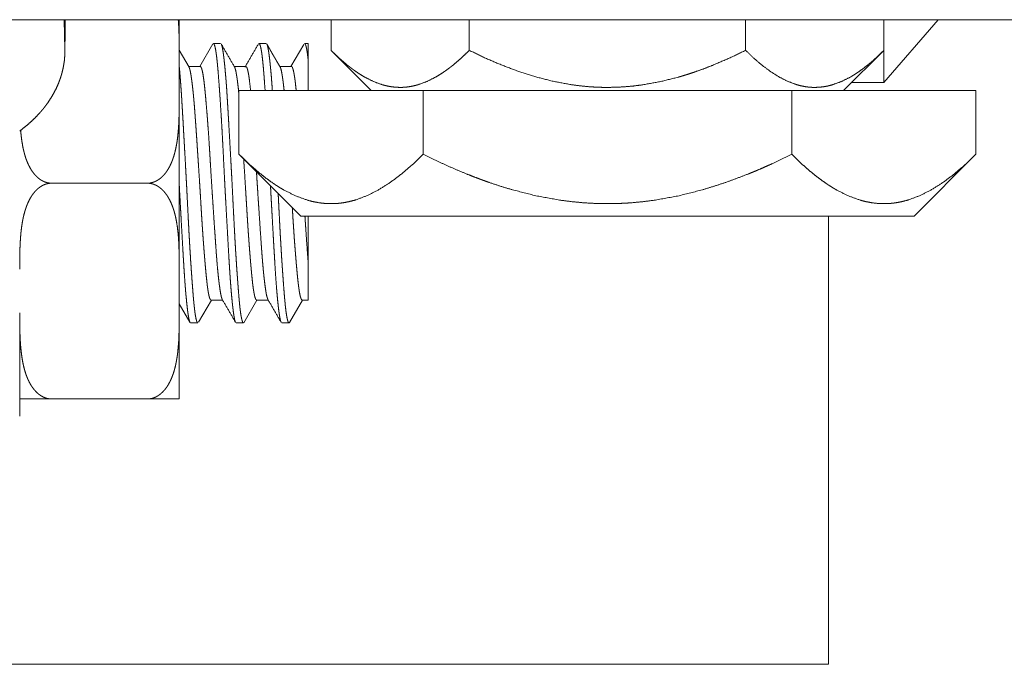
# Model space of a CAD drawing. Units: millimetres. Extents: x 1989 to 8922, y 332 to 6704.
# Drawn here: x 8832 to 8871, y 2368 to 2394 of the extents above; entities that cross this region are included whole.
import ezdxf

# ---------------------------------------------------------------- set-up
doc = ezdxf.new("R2010")
doc.units = ezdxf.units.MM
doc.layers.add('1', color=7, linetype='Continuous')

msp = doc.modelspace()

# ---------------------------------------------------------------- linework, layer by layer
at = {"layer": '1', "color": 18, "linetype": 'Continuous', "lineweight": 5}
for p, q in [((8882.739, 2393.692), (8164.943, 2393.692)), ((8833.419, 2393.692), (8833.451, 2392.502)), ((8833.454, 2392.82), (8833.454, 2393.692)), ((8844.043, 2393.692), (8844.043, 2392.472)), ((8849.542, 2393.692), (8849.542, 2392.472)), ((8860.54, 2393.692), (8860.54, 2392.472)), ((8866.04, 2393.692), (8866.04, 2391.192)), ((8866.04, 2391.192), (8868.205, 2393.692)), ((8866.04, 2393.692), (8866.04, 2392.472)), ((8833.45, 2392.577), (8833.453, 2392.767)), ((8839.343, 2392.738), (8838.819, 2391.835)), ((8839.648, 2392.742), (8839.358, 2392.742)), ((8841.463, 2392.742), (8841.172, 2392.742)), ((8842.952, 2392.705), (8842.447, 2391.835)), ((8843.131, 2392.742), (8842.986, 2392.742)), ((8833.447, 2392.36), (8833.448, 2392.455)), ((8838.392, 2391.802), (8838, 2392.476)), ((8838, 2392.345), (8838, 2390.612)), ((8844.043, 2392.472), (8845.643, 2390.872)), ((8864.439, 2390.872), (8866.04, 2392.472)), ((8838.835, 2391.835), (8838.373, 2391.835)), ((8840.648, 2391.835), (8840.188, 2391.835)), ((8842.463, 2391.835), (8841.986, 2391.835)), ((8866.04, 2391.192), (8864.76, 2391.192)), ((8840.376, 2388.336), (8840.376, 2390.872)), ((8847.709, 2390.872), (8840.376, 2390.872)), ((8862.373, 2390.872), (8847.709, 2390.872)), ((8847.709, 2388.336), (8847.709, 2390.872)), ((8869.706, 2390.872), (8862.373, 2390.872)), ((8862.373, 2388.336), (8862.373, 2390.872)), ((8869.706, 2388.336), (8869.706, 2390.872)), ((8831.65, 2389.263), (8831.691, 2389.293)), ((8840.376, 2388.336), (8842.841, 2385.872)), ((8867.241, 2385.872), (8869.706, 2388.336)), ((8836.73, 2387.186), (8832.92, 2387.186)), ((8863.841, 2385.872), (8863.841, 2372.542)), ((8838, 2383.76), (8838, 2382.027)), ((8838, 2382.384), (8838.42, 2381.662)), ((8838.771, 2381.661), (8839.279, 2382.537)), ((8839.265, 2382.537), (8839.727, 2382.537)), ((8840.57, 2381.635), (8841.094, 2382.537)), ((8841.079, 2382.537), (8841.54, 2382.537)), ((8842.387, 2381.637), (8842.908, 2382.537)), ((8842.894, 2382.537), (8843.131, 2382.537)), ((8838.45, 2381.63), (8838.74, 2381.63)), ((8840.266, 2381.63), (8840.555, 2381.63)), ((8842.08, 2381.63), (8842.369, 2381.63)), ((8836.73, 2378.601), (8832.92, 2378.601)), ((8863.841, 2368.042), (8824.273, 2368.042))]:
    msp.add_line(p, q, dxfattribs=at)
for points, knots in [([(8837.961, 2393.692), (8837.972, 2393.553), (8837.979, 2393.432), (8837.985, 2393.311), (8837.993, 2393.07), (8837.998, 2392.828), (8838, 2392.587), (8838, 2392.346)], [0, 0, 0.10409, 0.193692, 0.283241, 0.462462, 0.641741, 0.820876, 1, 1]), ([(8840.241, 2381.649), (8840.239, 2381.652), (8840.23, 2381.674), (8840.219, 2381.705), (8840.214, 2381.723), (8840.208, 2381.743), (8840.203, 2381.766), (8840.198, 2381.79), (8840.177, 2381.906), (8840.155, 2382.051), (8840.145, 2382.135), (8840.134, 2382.226), (8840.128, 2382.274), (8840.122, 2382.324), (8840.12, 2382.35), (8840.117, 2382.377), (8840.114, 2382.403), (8840.111, 2382.431), (8840.088, 2382.663), (8840.065, 2382.919), (8840.054, 2383.056), (8840.043, 2383.2), (8840.032, 2383.349), (8840.021, 2383.504), (8840.016, 2383.584), (8840.011, 2383.666), (8840, 2383.832), (8839.989, 2384.002), (8839.979, 2384.177), (8839.958, 2384.537), (8839.937, 2384.914), (8839.931, 2385.01), (8839.926, 2385.108), (8839.921, 2385.207), (8839.917, 2385.256), (8839.915, 2385.306), (8839.892, 2385.709), (8839.869, 2386.117), (8839.847, 2386.531), (8839.835, 2386.74), (8839.823, 2386.951), (8839.818, 2387.057), (8839.815, 2387.11), (8839.812, 2387.163), (8839.802, 2387.375), (8839.78, 2387.794), (8839.76, 2388.209), (8839.739, 2388.619), (8839.728, 2388.822), (8839.718, 2389.023), (8839.696, 2389.416), (8839.674, 2389.793), (8839.651, 2390.156), (8839.628, 2390.504), (8839.623, 2390.588), (8839.617, 2390.671), (8839.611, 2390.753), (8839.606, 2390.833), (8839.595, 2390.989), (8839.562, 2391.423), (8839.541, 2391.682), (8839.536, 2391.744), (8839.53, 2391.803), (8839.525, 2391.862), (8839.52, 2391.918), (8839.509, 2392.025), (8839.499, 2392.125), (8839.477, 2392.303), (8839.455, 2392.452), (8839.444, 2392.515), (8839.432, 2392.571), (8839.43, 2392.584), (8839.427, 2392.596), (8839.424, 2392.608), (8839.421, 2392.62), (8839.415, 2392.641), (8839.409, 2392.66), (8839.386, 2392.716), (8839.364, 2392.741), (8839.358, 2392.742)], [0, 0, 0.000321, 0.002525, 0.005427, 0.007126, 0.00901, 0.011067, 0.013298, 0.023838, 0.037017, 0.044579, 0.052811, 0.057166, 0.061705, 0.06403, 0.0664, 0.06882, 0.071278, 0.092183, 0.115268, 0.127615, 0.140495, 0.153902, 0.167876, 0.175053, 0.182378, 0.197324, 0.212625, 0.228293, 0.260686, 0.2945, 0.303175, 0.311936, 0.3208, 0.325258, 0.329742, 0.365872, 0.402538, 0.439734, 0.45852, 0.477451, 0.486952, 0.491733, 0.496501, 0.515489, 0.553137, 0.590354, 0.627143, 0.645376, 0.663474, 0.698728, 0.732634, 0.765212, 0.796447, 0.804038, 0.811515, 0.818874, 0.82608, 0.840113, 0.879068, 0.902438, 0.907945, 0.913318, 0.918559, 0.923652, 0.933306, 0.942326, 0.958378, 0.971873, 0.977641, 0.982767, 0.983948, 0.985084, 0.986178, 0.987214, 0.989185, 0.990972, 0.996451, 0.999453, 1, 1]), ([(8840.206, 2391.803), (8839.935, 2392.268), (8839.665, 2392.734)], [0, 0, 0.500088, 1, 1]), ([(8839.673, 2392.722), (8839.677, 2392.715), (8839.688, 2392.686), (8839.7, 2392.647), (8839.712, 2392.598), (8839.723, 2392.539), (8839.735, 2392.47), (8839.748, 2392.391), (8839.751, 2392.369), (8839.754, 2392.347), (8839.757, 2392.325), (8839.76, 2392.301), (8839.766, 2392.253), (8839.772, 2392.203), (8839.785, 2392.095), (8839.798, 2391.979), (8839.811, 2391.854), (8839.824, 2391.721), (8839.85, 2391.427), (8839.853, 2391.388), (8839.856, 2391.349), (8839.86, 2391.308), (8839.862, 2391.268), (8839.869, 2391.185), (8839.876, 2391.101), (8839.888, 2390.928), (8839.899, 2390.748), (8839.911, 2390.562), (8839.923, 2390.37), (8839.935, 2390.171), (8839.947, 2389.966), (8839.95, 2389.913), (8839.953, 2389.86), (8839.956, 2389.807), (8839.959, 2389.754), (8839.966, 2389.647), (8839.972, 2389.539), (8839.997, 2389.099), (8840.022, 2388.645), (8840.048, 2388.177), (8840.055, 2388.058), (8840.058, 2387.999), (8840.068, 2387.82), (8840.074, 2387.701), (8840.087, 2387.463), (8840.112, 2386.987), (8840.13, 2386.629), (8840.142, 2386.391), (8840.16, 2386.035), (8840.172, 2385.802), (8840.196, 2385.346), (8840.208, 2385.123), (8840.22, 2384.903), (8840.226, 2384.795), (8840.236, 2384.633), (8840.239, 2384.58), (8840.245, 2384.474), (8840.259, 2384.267), (8840.271, 2384.066), (8840.284, 2383.872), (8840.297, 2383.684), (8840.31, 2383.502), (8840.323, 2383.327), (8840.329, 2383.241), (8840.335, 2383.158), (8840.339, 2383.116), (8840.341, 2383.076), (8840.345, 2383.035), (8840.347, 2382.995), (8840.372, 2382.697), (8840.383, 2382.56), (8840.395, 2382.433), (8840.407, 2382.314), (8840.419, 2382.203), (8840.425, 2382.151), (8840.431, 2382.102), (8840.438, 2382.054), (8840.444, 2382.009), (8840.457, 2381.927), (8840.47, 2381.855), (8840.482, 2381.793), (8840.495, 2381.74), (8840.509, 2381.698), (8840.522, 2381.666), (8840.528, 2381.654), (8840.534, 2381.644), (8840.538, 2381.64), (8840.541, 2381.637), (8840.544, 2381.634), (8840.548, 2381.632), (8840.556, 2381.63)], [0, 0, 0.00073, 0.003536, 0.007195, 0.011713, 0.017098, 0.023388, 0.030564, 0.032507, 0.034501, 0.036554, 0.038658, 0.043014, 0.047553, 0.057257, 0.067733, 0.078985, 0.091025, 0.117431, 0.120958, 0.124529, 0.128144, 0.131799, 0.139208, 0.146778, 0.16234, 0.178478, 0.195194, 0.212487, 0.230357, 0.248804, 0.253514, 0.25825, 0.263019, 0.267785, 0.277411, 0.287094, 0.326645, 0.367425, 0.40944, 0.420133, 0.425465, 0.441503, 0.452178, 0.473563, 0.516327, 0.548411, 0.569819, 0.601754, 0.622689, 0.66364, 0.683672, 0.70341, 0.713152, 0.727652, 0.732432, 0.741955, 0.760573, 0.778624, 0.796087, 0.812984, 0.829323, 0.845081, 0.852751, 0.860277, 0.863981, 0.867652, 0.871282, 0.874863, 0.901747, 0.914007, 0.925504, 0.936233, 0.946187, 0.950859, 0.955354, 0.959651, 0.963719, 0.971198, 0.977761, 0.983449, 0.988282, 0.992259, 0.995385, 0.996605, 0.997662, 0.998125, 0.998544, 0.998924, 0.999263, 1, 1]), ([(8841.155, 2392.735), (8840.885, 2392.269), (8840.614, 2391.803)], [0, 0, 0.499846, 1, 1]), ([(8841.416, 2390.883), (8841.389, 2391.257), (8841.378, 2391.398), (8841.368, 2391.533), (8841.357, 2391.661), (8841.347, 2391.783), (8841.336, 2391.897), (8841.315, 2392.106), (8841.294, 2392.287), (8841.288, 2392.328), (8841.283, 2392.368), (8841.277, 2392.405), (8841.271, 2392.44), (8841.26, 2392.505), (8841.249, 2392.562), (8841.226, 2392.653), (8841.203, 2392.712), (8841.197, 2392.722), (8841.191, 2392.73), (8841.189, 2392.733), (8841.186, 2392.736), (8841.183, 2392.738), (8841.18, 2392.74), (8841.172, 2392.742)], [0, 0, 0.198216, 0.273131, 0.344905, 0.41293, 0.477381, 0.538173, 0.649135, 0.745747, 0.767669, 0.788675, 0.808642, 0.827539, 0.862342, 0.893016, 0.942493, 0.976156, 0.982277, 0.987596, 0.989836, 0.991816, 0.993951, 0.99565, 1, 1]), ([(8842.023, 2391.796), (8841.963, 2391.9), (8841.894, 2392.017), (8841.861, 2392.072), (8841.828, 2392.129), (8841.795, 2392.186), (8841.76, 2392.244), (8841.691, 2392.363), (8841.656, 2392.425), (8841.622, 2392.485), (8841.546, 2392.618), (8841.479, 2392.735)], [0, 0, 0.110738, 0.235735, 0.294664, 0.355868, 0.41637, 0.478803, 0.604984, 0.670758, 0.734508, 0.875353, 1, 1]), ([(8841.486, 2392.724), (8841.492, 2392.712), (8841.498, 2392.699), (8841.507, 2392.673), (8841.509, 2392.664), (8841.513, 2392.653), (8841.515, 2392.642), (8841.527, 2392.591), (8841.539, 2392.531), (8841.551, 2392.461), (8841.563, 2392.381), (8841.576, 2392.292), (8841.588, 2392.193), (8841.594, 2392.14), (8841.601, 2392.084), (8841.604, 2392.056), (8841.607, 2392.026), (8841.611, 2391.996), (8841.614, 2391.966), (8841.627, 2391.839), (8841.64, 2391.704), (8841.666, 2391.41), (8841.678, 2391.252), (8841.691, 2391.085), (8841.697, 2390.999), (8841.703, 2390.91), (8841.705, 2390.877)], [0, 0, 0.006985, 0.015013, 0.029554, 0.034978, 0.040843, 0.046956, 0.074851, 0.10795, 0.146113, 0.189358, 0.237748, 0.291239, 0.319902, 0.349927, 0.365381, 0.381275, 0.397434, 0.413858, 0.482252, 0.555007, 0.713209, 0.798662, 0.888273, 0.934703, 0.982309, 1, 1]), ([(8843.131, 2392.088), (8843.11, 2392.272), (8843.088, 2392.427), (8843.065, 2392.551), (8843.042, 2392.646), (8843.037, 2392.664), (8843.031, 2392.681), (8843.025, 2392.696), (8843.019, 2392.708), (8843.008, 2392.728), (8842.996, 2392.739), (8842.986, 2392.742)], [0, 0, 0.272813, 0.501635, 0.686904, 0.829199, 0.857672, 0.883666, 0.906941, 0.927548, 0.960356, 0.98367, 1, 1]), ([(8831.691, 2389.293), (8831.898, 2389.455), (8832.093, 2389.624), (8832.276, 2389.8), (8832.447, 2389.983), (8832.489, 2390.029), (8832.529, 2390.077), (8832.569, 2390.124), (8832.608, 2390.172), (8832.682, 2390.268), (8832.753, 2390.365), (8832.885, 2390.563), (8833.004, 2390.766), (8833.11, 2390.972), (8833.202, 2391.183), (8833.242, 2391.29), (8833.28, 2391.398), (8833.297, 2391.453), (8833.313, 2391.507), (8833.329, 2391.562), (8833.344, 2391.617), (8833.393, 2391.836), (8833.427, 2392.057), (8833.447, 2392.279), (8833.452, 2392.502)], [0, 0, 0.06903, 0.13694, 0.203768, 0.269693, 0.286178, 0.3025, 0.318664, 0.334896, 0.366847, 0.398623, 0.461256, 0.523033, 0.584006, 0.644517, 0.674599, 0.704729, 0.719739, 0.73474, 0.749691, 0.764591, 0.823781, 0.882558, 0.941215, 1, 1]), ([(8844.043, 2392.472), (8844.203, 2392.315), (8844.365, 2392.164), (8844.529, 2392.019), (8844.694, 2391.881), (8844.778, 2391.815), (8844.862, 2391.751), (8844.905, 2391.719), (8844.947, 2391.688), (8844.989, 2391.658), (8845.032, 2391.628), (8845.204, 2391.514), (8845.376, 2391.41), (8845.724, 2391.235), (8846.075, 2391.106), (8846.252, 2391.059), (8846.431, 2391.026), (8846.61, 2391.005), (8846.791, 2390.998), (8846.882, 2391), (8846.972, 2391.005), (8847.063, 2391.014), (8847.153, 2391.026), (8847.332, 2391.059), (8847.51, 2391.106), (8847.861, 2391.235), (8848.207, 2391.41), (8848.379, 2391.513), (8848.549, 2391.626), (8848.634, 2391.686), (8848.719, 2391.748), (8848.761, 2391.78), (8848.803, 2391.813), (8848.846, 2391.846), (8848.887, 2391.879), (8849.054, 2392.018), (8849.219, 2392.163), (8849.381, 2392.315), (8849.542, 2392.472)], [0, 0, 0.035003, 0.069606, 0.103795, 0.137436, 0.154156, 0.170685, 0.178937, 0.187127, 0.195272, 0.203456, 0.235585, 0.267047, 0.327819, 0.386301, 0.414925, 0.44332, 0.471504, 0.499839, 0.513999, 0.528179, 0.5424, 0.556577, 0.584966, 0.613697, 0.672179, 0.732824, 0.764055, 0.796041, 0.81224, 0.828667, 0.836965, 0.845294, 0.853687, 0.862047, 0.895912, 0.930214, 0.964869, 1, 1]), ([(8849.542, 2392.472), (8850.19, 2392.162), (8850.847, 2391.881), (8851.513, 2391.631), (8852.19, 2391.416), (8852.879, 2391.241), (8853.581, 2391.11), (8853.938, 2391.062), (8854.298, 2391.027), (8854.389, 2391.021), (8854.479, 2391.015), (8854.57, 2391.01), (8854.66, 2391.006), (8854.84, 2391), (8855.021, 2390.998), (8855.38, 2391.004), (8855.738, 2391.024), (8856.095, 2391.056), (8856.449, 2391.102), (8857.155, 2391.23), (8857.855, 2391.405), (8857.943, 2391.43), (8858.029, 2391.456), (8858.116, 2391.482), (8858.203, 2391.509), (8858.375, 2391.565), (8858.546, 2391.623), (8858.886, 2391.745), (8859.223, 2391.876), (8859.887, 2392.16), (8860.54, 2392.472)], [0, 0, 0.062565, 0.124751, 0.18667, 0.248452, 0.310285, 0.372469, 0.40377, 0.435287, 0.443194, 0.451096, 0.458994, 0.46683, 0.482551, 0.498267, 0.529527, 0.560715, 0.59187, 0.622976, 0.685399, 0.748237, 0.756143, 0.764007, 0.771887, 0.779784, 0.795512, 0.811248, 0.842693, 0.874126, 0.937043, 1, 1]), ([(8860.54, 2392.472), (8860.864, 2392.162), (8861.193, 2391.881), (8861.526, 2391.631), (8861.864, 2391.416), (8862.209, 2391.241), (8862.56, 2391.11), (8862.738, 2391.062), (8862.918, 2391.027), (8862.964, 2391.021), (8863.009, 2391.015), (8863.054, 2391.01), (8863.099, 2391.006), (8863.19, 2391), (8863.28, 2390.998), (8863.459, 2391.004), (8863.639, 2391.024), (8863.816, 2391.056), (8863.994, 2391.102), (8864.347, 2391.23), (8864.697, 2391.405), (8864.741, 2391.43), (8864.784, 2391.456), (8864.828, 2391.482), (8864.871, 2391.509), (8864.957, 2391.565), (8865.043, 2391.623), (8865.213, 2391.745), (8865.381, 2391.876), (8865.713, 2392.16), (8866.04, 2392.472)], [0, 0, 0.070019, 0.137628, 0.202662, 0.265316, 0.325718, 0.384183, 0.413059, 0.441685, 0.448889, 0.455974, 0.463146, 0.470201, 0.484383, 0.498441, 0.52646, 0.55463, 0.582889, 0.61148, 0.670181, 0.731321, 0.739191, 0.7471, 0.755062, 0.762989, 0.778983, 0.795177, 0.827899, 0.861163, 0.92945, 1, 1]), ([(8838, 2391.813), (8838.002, 2391.803), (8838.008, 2391.735), (8838.022, 2391.592), (8838.034, 2391.443), (8838.047, 2391.286), (8838.059, 2391.121), (8838.072, 2390.95), (8838.084, 2390.77), (8838.09, 2390.678), (8838.096, 2390.583), (8838.099, 2390.535), (8838.102, 2390.487), (8838.105, 2390.438), (8838.108, 2390.389), (8838.119, 2390.19), (8838.131, 2389.987), (8838.144, 2389.778), (8838.156, 2389.565), (8838.168, 2389.347), (8838.18, 2389.125), (8838.194, 2388.898), (8838.2, 2388.783), (8838.203, 2388.725), (8838.219, 2388.435), (8838.246, 2387.966), (8838.258, 2387.73), (8838.272, 2387.492), (8838.284, 2387.252), (8838.287, 2387.192), (8838.29, 2387.132), (8838.297, 2387.012), (8838.309, 2386.771), (8838.332, 2386.297), (8838.356, 2385.83), (8838.368, 2385.6), (8838.38, 2385.372), (8838.383, 2385.315), (8838.389, 2385.202), (8838.392, 2385.146), (8838.399, 2385.034), (8838.405, 2384.924), (8838.417, 2384.708), (8838.43, 2384.497), (8838.443, 2384.291), (8838.455, 2384.09), (8838.469, 2383.895), (8838.481, 2383.704), (8838.488, 2383.611), (8838.495, 2383.52), (8838.501, 2383.43), (8838.507, 2383.343), (8838.52, 2383.174), (8838.544, 2382.859), (8838.555, 2382.714), (8838.567, 2382.576), (8838.579, 2382.446), (8838.586, 2382.385), (8838.592, 2382.325), (8838.598, 2382.268), (8838.604, 2382.213), (8838.616, 2382.111), (8838.628, 2382.019), (8838.641, 2381.936), (8838.654, 2381.863), (8838.666, 2381.799), (8838.68, 2381.746), (8838.683, 2381.734), (8838.686, 2381.722), (8838.69, 2381.712), (8838.693, 2381.702), (8838.7, 2381.684), (8838.706, 2381.668), (8838.719, 2381.645), (8838.732, 2381.633), (8838.741, 2381.63)], [0, 0, 0.000995, 0.007686, 0.021633, 0.036298, 0.051705, 0.067836, 0.084678, 0.102256, 0.111328, 0.120577, 0.125276, 0.130019, 0.134783, 0.139575, 0.159057, 0.178991, 0.199397, 0.220251, 0.241577, 0.263351, 0.285601, 0.296887, 0.302535, 0.330919, 0.376822, 0.399972, 0.423254, 0.446694, 0.452572, 0.458462, 0.470264, 0.493798, 0.540252, 0.585915, 0.608461, 0.630804, 0.636354, 0.647415, 0.652933, 0.663848, 0.67463, 0.695827, 0.716491, 0.736659, 0.756306, 0.775458, 0.794089, 0.803214, 0.812177, 0.820946, 0.829518, 0.846101, 0.876941, 0.891209, 0.90471, 0.917453, 0.923517, 0.929366, 0.93499, 0.940356, 0.95039, 0.959501, 0.967693, 0.974954, 0.981298, 0.986709, 0.987917, 0.989078, 0.990162, 0.991184, 0.993061, 0.994698, 0.997259, 0.999054, 1, 1]), ([(8839.264, 2382.537), (8839.245, 2382.548), (8839.233, 2382.564), (8839.22, 2382.589), (8839.217, 2382.596), (8839.214, 2382.604), (8839.211, 2382.613), (8839.208, 2382.622), (8839.202, 2382.641), (8839.196, 2382.662), (8839.183, 2382.711), (8839.171, 2382.766), (8839.159, 2382.829), (8839.147, 2382.899), (8839.135, 2382.977), (8839.123, 2383.062), (8839.12, 2383.085), (8839.117, 2383.108), (8839.114, 2383.131), (8839.112, 2383.155), (8839.106, 2383.204), (8839.1, 2383.255), (8839.077, 2383.473), (8839.065, 2383.591), (8839.042, 2383.845), (8839.03, 2383.981), (8839.024, 2384.052), (8839.018, 2384.124), (8839.006, 2384.272), (8838.993, 2384.424), (8838.981, 2384.581), (8838.969, 2384.741), (8838.956, 2384.905), (8838.944, 2385.074), (8838.932, 2385.247), (8838.92, 2385.424), (8838.917, 2385.469), (8838.915, 2385.514), (8838.911, 2385.559), (8838.909, 2385.604), (8838.897, 2385.786), (8838.885, 2385.97), (8838.874, 2386.156), (8838.862, 2386.343), (8838.84, 2386.722), (8838.828, 2386.914), (8838.816, 2387.108), (8838.792, 2387.492), (8838.767, 2387.872), (8838.755, 2388.06), (8838.743, 2388.247), (8838.736, 2388.341), (8838.73, 2388.434), (8838.727, 2388.48), (8838.724, 2388.527), (8838.717, 2388.619), (8838.706, 2388.801), (8838.694, 2388.98), (8838.682, 2389.155), (8838.67, 2389.326), (8838.659, 2389.494), (8838.647, 2389.658), (8838.641, 2389.739), (8838.635, 2389.819), (8838.633, 2389.859), (8838.629, 2389.898), (8838.624, 2389.976), (8838.612, 2390.128), (8838.601, 2390.274), (8838.589, 2390.415), (8838.577, 2390.549), (8838.565, 2390.678), (8838.553, 2390.802), (8838.54, 2390.919), (8838.516, 2391.136), (8838.503, 2391.234), (8838.491, 2391.325), (8838.479, 2391.409), (8838.467, 2391.485), (8838.455, 2391.554), (8838.444, 2391.616), (8838.432, 2391.671), (8838.429, 2391.683), (8838.426, 2391.695), (8838.424, 2391.707), (8838.42, 2391.718), (8838.415, 2391.738), (8838.409, 2391.757), (8838.387, 2391.81)], [0, 0, 0.002337, 0.004589, 0.00755, 0.008396, 0.009317, 0.010287, 0.011323, 0.013473, 0.015844, 0.021169, 0.027251, 0.034116, 0.041747, 0.050166, 0.05939, 0.061814, 0.064301, 0.066813, 0.069396, 0.074675, 0.08013, 0.103596, 0.116294, 0.143637, 0.158298, 0.165867, 0.173619, 0.189516, 0.205877, 0.222662, 0.239883, 0.257551, 0.275654, 0.294182, 0.313169, 0.317997, 0.322821, 0.327668, 0.332527, 0.352079, 0.371803, 0.391709, 0.411787, 0.452455, 0.473067, 0.493803, 0.534992, 0.575767, 0.59599, 0.616094, 0.626123, 0.636111, 0.641098, 0.646064, 0.655986, 0.67552, 0.694666, 0.713441, 0.731827, 0.749838, 0.767482, 0.776158, 0.784734, 0.788992, 0.793221, 0.801596, 0.817917, 0.833596, 0.848699, 0.863167, 0.877053, 0.890329, 0.903006, 0.926382, 0.936949, 0.946753, 0.955784, 0.964062, 0.971572, 0.97835, 0.984315, 0.985706, 0.987029, 0.988283, 0.989521, 0.991789, 0.993871, 1, 1]), ([(8838.834, 2391.835), (8838.846, 2391.831), (8838.858, 2391.82), (8838.87, 2391.801), (8838.882, 2391.775), (8838.894, 2391.742), (8838.906, 2391.701), (8838.918, 2391.654), (8838.941, 2391.537), (8838.964, 2391.394), (8838.987, 2391.225), (8839.014, 2390.976), (8839.02, 2390.922), (8839.025, 2390.866), (8839.031, 2390.809), (8839.042, 2390.69), (8839.053, 2390.567), (8839.076, 2390.304), (8839.1, 2390.021), (8839.106, 2389.947), (8839.112, 2389.872), (8839.124, 2389.718), (8839.135, 2389.561), (8839.147, 2389.402), (8839.171, 2389.072), (8839.193, 2388.73), (8839.198, 2388.643), (8839.204, 2388.554), (8839.21, 2388.465), (8839.215, 2388.375), (8839.226, 2388.196), (8839.237, 2388.015), (8839.259, 2387.651), (8839.293, 2387.1), (8839.311, 2386.821), (8839.317, 2386.729), (8839.329, 2386.546), (8839.352, 2386.184), (8839.376, 2385.829), (8839.387, 2385.654), (8839.405, 2385.394), (8839.411, 2385.308), (8839.423, 2385.141), (8839.444, 2384.817), (8839.467, 2384.508), (8839.477, 2384.36), (8839.489, 2384.216), (8839.494, 2384.145), (8839.5, 2384.075), (8839.503, 2384.041), (8839.506, 2384.007), (8839.511, 2383.94), (8839.534, 2383.686), (8839.558, 2383.456), (8839.57, 2383.349), (8839.582, 2383.248), (8839.588, 2383.2), (8839.594, 2383.153), (8839.596, 2383.13), (8839.6, 2383.108), (8839.602, 2383.085), (8839.606, 2383.064), (8839.628, 2382.906), (8839.651, 2382.776), (8839.673, 2382.674), (8839.695, 2382.599), (8839.698, 2382.592), (8839.7, 2382.585), (8839.704, 2382.578), (8839.706, 2382.572), (8839.713, 2382.56)], [0, 0, 0.001422, 0.003187, 0.005558, 0.008615, 0.012377, 0.016896, 0.022167, 0.034871, 0.050379, 0.068643, 0.095426, 0.101294, 0.107303, 0.113459, 0.126182, 0.139457, 0.167652, 0.198041, 0.205995, 0.214073, 0.230564, 0.247407, 0.264569, 0.29991, 0.336606, 0.345986, 0.355458, 0.365014, 0.374627, 0.393916, 0.413298, 0.452303, 0.511436, 0.541266, 0.55118, 0.570848, 0.609655, 0.647756, 0.666519, 0.69437, 0.703538, 0.721546, 0.756295, 0.789372, 0.805288, 0.820785, 0.828363, 0.835841, 0.839533, 0.843214, 0.850404, 0.877648, 0.90245, 0.913954, 0.924825, 0.930049, 0.935098, 0.937557, 0.93999, 0.942378, 0.944723, 0.961778, 0.975895, 0.987129, 0.995446, 0.996274, 0.99707, 0.99783, 0.998527, 1, 1]), ([(8840.376, 2390.708), (8840.353, 2390.941), (8840.34, 2391.05), (8840.327, 2391.153), (8840.316, 2391.25), (8840.304, 2391.339), (8840.291, 2391.422), (8840.288, 2391.442), (8840.285, 2391.461), (8840.282, 2391.48), (8840.279, 2391.498), (8840.273, 2391.533), (8840.267, 2391.567), (8840.256, 2391.627), (8840.245, 2391.68), (8840.233, 2391.725), (8840.222, 2391.763), (8840.201, 2391.811)], [0, 0, 0.208532, 0.307133, 0.399719, 0.486512, 0.567298, 0.642168, 0.659909, 0.677447, 0.694309, 0.710974, 0.742891, 0.773062, 0.828065, 0.876257, 0.918115, 0.953127, 1, 1]), ([(8840.648, 2391.835), (8840.656, 2391.834), (8840.662, 2391.83), (8840.668, 2391.825), (8840.671, 2391.821), (8840.674, 2391.818), (8840.677, 2391.813), (8840.68, 2391.809), (8840.692, 2391.785), (8840.704, 2391.755), (8840.728, 2391.672), (8840.751, 2391.562), (8840.757, 2391.53), (8840.763, 2391.496), (8840.765, 2391.478), (8840.769, 2391.46), (8840.771, 2391.441), (8840.774, 2391.423), (8840.786, 2391.343), (8840.797, 2391.257), (8840.837, 2390.885)], [0, 0, 0.00828, 0.015288, 0.023387, 0.027826, 0.032951, 0.038085, 0.04387, 0.070641, 0.104021, 0.191188, 0.306114, 0.339126, 0.374123, 0.392315, 0.410949, 0.429972, 0.449329, 0.53144, 0.619454, 1, 1]), ([(8842.173, 2390.885), (8842.152, 2391.068), (8842.146, 2391.12), (8842.14, 2391.171), (8842.136, 2391.195), (8842.134, 2391.22), (8842.131, 2391.243), (8842.127, 2391.267), (8842.115, 2391.355), (8842.103, 2391.437), (8842.092, 2391.51), (8842.08, 2391.577), (8842.068, 2391.636), (8842.057, 2391.688), (8842.051, 2391.711), (8842.045, 2391.732), (8842.043, 2391.742), (8842.04, 2391.751), (8842.037, 2391.76), (8842.034, 2391.769), (8842.017, 2391.807)], [0, 0, 0.196252, 0.252245, 0.306752, 0.333262, 0.359336, 0.384973, 0.410086, 0.505452, 0.59296, 0.672625, 0.744815, 0.808899, 0.865553, 0.890873, 0.91449, 0.925269, 0.935709, 0.945863, 0.955289, 1, 1]), ([(8842.463, 2391.835), (8842.467, 2391.835), (8842.478, 2391.829), (8842.49, 2391.816), (8842.502, 2391.795), (8842.514, 2391.767), (8842.519, 2391.75), (8842.525, 2391.732), (8842.529, 2391.722), (8842.531, 2391.711), (8842.535, 2391.7), (8842.537, 2391.689), (8842.561, 2391.583), (8842.584, 2391.45), (8842.596, 2391.374), (8842.607, 2391.291), (8842.612, 2391.246), (8842.618, 2391.201), (8842.621, 2391.177), (8842.623, 2391.153), (8842.626, 2391.128), (8842.629, 2391.104), (8842.652, 2390.885)], [0, 0, 0.004051, 0.017073, 0.035178, 0.059443, 0.090189, 0.108225, 0.128174, 0.138813, 0.149747, 0.161347, 0.173098, 0.283446, 0.420724, 0.499442, 0.584822, 0.630223, 0.67721, 0.701415, 0.725954, 0.750994, 0.776449, 1, 1]), ([(8843.131, 2390.883), (8843.131, 2391.027), (8843.131, 2391.138), (8843.131, 2391.246), (8843.131, 2391.352), (8843.131, 2391.555), (8843.131, 2391.922), (8843.131, 2392.088)], [0, 0, 0.119698, 0.211668, 0.301716, 0.389705, 0.557996, 0.862869, 1, 1]), ([(8838, 2390.612), (8838, 2390.37), (8837.998, 2390.128), (8837.993, 2389.886), (8837.985, 2389.644), (8837.972, 2389.403), (8837.951, 2389.162), (8837.939, 2389.041), (8837.924, 2388.921), (8837.906, 2388.801), (8837.885, 2388.682), (8837.861, 2388.563), (8837.834, 2388.445), (8837.803, 2388.328), (8837.767, 2388.211), (8837.747, 2388.153), (8837.726, 2388.096), (8837.703, 2388.038), (8837.68, 2387.981), (8837.627, 2387.869), (8837.566, 2387.759), (8837.533, 2387.706), (8837.516, 2387.679), (8837.498, 2387.653), (8837.461, 2387.602), (8837.422, 2387.552), (8837.379, 2387.504), (8837.335, 2387.457), (8837.311, 2387.435), (8837.287, 2387.413), (8837.262, 2387.392), (8837.236, 2387.371), (8837.182, 2387.332), (8837.126, 2387.296), (8837.096, 2387.28), (8837.066, 2387.265), (8837.035, 2387.25), (8837.003, 2387.237), (8836.937, 2387.216), (8836.871, 2387.2), (8836.836, 2387.194), (8836.801, 2387.19), (8836.766, 2387.187), (8836.73, 2387.186)], [0, 0, 0.060809, 0.121621, 0.182441, 0.243242, 0.304017, 0.364878, 0.395343, 0.425801, 0.456227, 0.486676, 0.517073, 0.54756, 0.578088, 0.608736, 0.624115, 0.639565, 0.655095, 0.670634, 0.701833, 0.733271, 0.749097, 0.757028, 0.764983, 0.780978, 0.796876, 0.812985, 0.829125, 0.83733, 0.845477, 0.853764, 0.862072, 0.878892, 0.895612, 0.904151, 0.912702, 0.921295, 0.929924, 0.947274, 0.964543, 0.97331, 0.982183, 0.99102, 1, 1]), ([(8832.92, 2387.186), (8832.85, 2387.19), (8832.781, 2387.2), (8832.746, 2387.207), (8832.713, 2387.216), (8832.696, 2387.221), (8832.679, 2387.227), (8832.662, 2387.232), (8832.647, 2387.238), (8832.584, 2387.266), (8832.524, 2387.298), (8832.494, 2387.315), (8832.466, 2387.334), (8832.439, 2387.353), (8832.412, 2387.373), (8832.361, 2387.416), (8832.314, 2387.46), (8832.291, 2387.483), (8832.269, 2387.507), (8832.248, 2387.531), (8832.227, 2387.556), (8832.187, 2387.607), (8832.15, 2387.658), (8832.115, 2387.711), (8832.082, 2387.764), (8832.023, 2387.874), (8831.97, 2387.986), (8831.946, 2388.044), (8831.924, 2388.101), (8831.902, 2388.159), (8831.883, 2388.217), (8831.847, 2388.334), (8831.816, 2388.452), (8831.789, 2388.569), (8831.765, 2388.688), (8831.727, 2388.926), (8831.699, 2389.165), (8831.687, 2389.299)], [0, 0, 0.026358, 0.052699, 0.065912, 0.079015, 0.085515, 0.092289, 0.098868, 0.105233, 0.13098, 0.156589, 0.169378, 0.182121, 0.194629, 0.207084, 0.231911, 0.256422, 0.26854, 0.280838, 0.292893, 0.305136, 0.329233, 0.35308, 0.376809, 0.400267, 0.447109, 0.493826, 0.517095, 0.54035, 0.563547, 0.586579, 0.632418, 0.67802, 0.723384, 0.76873, 0.859189, 0.949572, 1, 1]), ([(8847.709, 2388.336), (8847.277, 2387.924), (8846.839, 2387.548), (8846.394, 2387.215), (8845.943, 2386.929), (8845.484, 2386.695), (8845.016, 2386.52), (8844.778, 2386.457), (8844.538, 2386.41), (8844.508, 2386.406), (8844.477, 2386.402), (8844.448, 2386.398), (8844.417, 2386.394), (8844.357, 2386.387), (8844.297, 2386.382), (8844.176, 2386.375), (8844.056, 2386.372), (8843.817, 2386.38), (8843.578, 2386.406), (8843.34, 2386.449), (8843.104, 2386.51), (8842.633, 2386.681), (8842.166, 2386.914), (8842.108, 2386.948), (8842.051, 2386.982), (8841.992, 2387.017), (8841.935, 2387.053), (8841.82, 2387.127), (8841.706, 2387.204), (8841.479, 2387.368), (8841.255, 2387.542), (8841.033, 2387.727), (8840.812, 2387.921), (8840.593, 2388.124), (8840.376, 2388.336)], [0, 0, 0.069989, 0.137569, 0.202684, 0.265295, 0.325649, 0.384213, 0.413014, 0.441667, 0.445273, 0.448874, 0.452392, 0.455983, 0.463078, 0.470158, 0.484291, 0.4984, 0.526472, 0.554616, 0.582899, 0.611542, 0.670176, 0.731361, 0.739225, 0.74708, 0.755042, 0.762978, 0.778962, 0.795127, 0.827875, 0.861152, 0.895013, 0.929429, 0.964457, 1, 1]), ([(8862.373, 2388.336), (8861.945, 2388.127), (8861.51, 2387.925), (8861.291, 2387.826), (8861.071, 2387.731), (8860.96, 2387.683), (8860.848, 2387.637), (8860.737, 2387.591), (8860.626, 2387.545), (8859.726, 2387.208), (8858.816, 2386.921), (8857.892, 2386.688), (8856.954, 2386.515), (8856.48, 2386.453), (8856.002, 2386.408), (8855.761, 2386.392), (8855.52, 2386.381), (8855.459, 2386.379), (8855.399, 2386.377), (8855.338, 2386.375), (8855.278, 2386.374), (8855.157, 2386.372), (8855.036, 2386.372), (8854.555, 2386.381), (8854.077, 2386.408), (8853.602, 2386.453), (8853.129, 2386.515), (8852.193, 2386.687), (8851.266, 2386.921), (8850.806, 2387.059), (8850.349, 2387.211), (8850.235, 2387.251), (8850.121, 2387.292), (8850.008, 2387.333), (8849.895, 2387.375), (8849.671, 2387.461), (8849.448, 2387.549), (8849.005, 2387.733), (8848.569, 2387.926), (8848.137, 2388.127), (8847.709, 2388.336)], [0, 0, 0.031144, 0.062429, 0.078087, 0.093767, 0.101606, 0.109511, 0.11736, 0.125237, 0.187933, 0.250236, 0.312433, 0.374639, 0.405857, 0.437208, 0.452957, 0.468733, 0.472707, 0.476638, 0.480611, 0.48454, 0.492442, 0.500342, 0.531735, 0.562955, 0.594134, 0.625222, 0.68738, 0.749757, 0.781093, 0.812565, 0.820433, 0.828319, 0.836179, 0.844054, 0.859725, 0.875378, 0.906655, 0.937813, 0.968914, 1, 1]), ([(8869.706, 2388.336), (8869.273, 2387.924), (8868.836, 2387.548), (8868.392, 2387.215), (8867.94, 2386.929), (8867.481, 2386.695), (8867.013, 2386.52), (8866.775, 2386.457), (8866.535, 2386.41), (8866.505, 2386.406), (8866.475, 2386.402), (8866.444, 2386.398), (8866.414, 2386.394), (8866.354, 2386.387), (8866.294, 2386.382), (8866.173, 2386.375), (8866.053, 2386.372), (8865.813, 2386.38), (8865.575, 2386.406), (8865.338, 2386.449), (8865.101, 2386.51), (8864.631, 2386.681), (8864.164, 2386.914), (8864.106, 2386.948), (8864.047, 2386.982), (8863.99, 2387.017), (8863.932, 2387.053), (8863.817, 2387.127), (8863.703, 2387.204), (8863.476, 2387.368), (8863.252, 2387.542), (8863.029, 2387.727), (8862.809, 2387.921), (8862.59, 2388.124), (8862.373, 2388.336)], [0, 0, 0.070041, 0.137618, 0.202668, 0.265341, 0.325693, 0.384181, 0.413056, 0.441707, 0.445236, 0.448837, 0.452432, 0.456023, 0.463117, 0.470197, 0.484329, 0.498438, 0.526508, 0.554573, 0.582855, 0.611497, 0.670129, 0.731311, 0.739174, 0.747096, 0.754991, 0.762926, 0.778974, 0.795138, 0.827822, 0.861159, 0.895018, 0.929432, 0.964459, 1, 1]), ([(8841.079, 2382.537), (8841.07, 2382.54), (8841.066, 2382.542), (8841.064, 2382.544), (8841.06, 2382.547), (8841.057, 2382.55), (8841.045, 2382.568), (8841.033, 2382.594), (8841.02, 2382.628), (8841.007, 2382.67), (8840.995, 2382.719), (8840.983, 2382.776), (8840.977, 2382.807), (8840.971, 2382.841), (8840.968, 2382.858), (8840.965, 2382.876), (8840.962, 2382.894), (8840.959, 2382.913), (8840.947, 2382.993), (8840.935, 2383.079), (8840.923, 2383.172), (8840.912, 2383.272), (8840.901, 2383.378), (8840.89, 2383.491), (8840.884, 2383.55), (8840.878, 2383.611), (8840.872, 2383.674), (8840.866, 2383.738), (8840.854, 2383.87), (8840.842, 2384.008), (8840.83, 2384.15), (8840.818, 2384.297), (8840.806, 2384.449), (8840.793, 2384.606), (8840.787, 2384.687), (8840.781, 2384.769), (8840.778, 2384.81), (8840.771, 2384.894), (8840.769, 2384.936), (8840.756, 2385.106), (8840.744, 2385.28), (8840.732, 2385.456), (8840.721, 2385.635), (8840.709, 2385.816), (8840.698, 2386), (8840.686, 2386.187), (8840.681, 2386.281), (8840.677, 2386.329), (8840.675, 2386.377), (8840.663, 2386.567), (8840.652, 2386.758), (8840.64, 2386.949), (8840.616, 2387.331), (8840.605, 2387.522), (8840.579, 2387.905), (8840.573, 2388), (8840.57, 2388.048), (8840.567, 2388.095), (8840.563, 2388.154)], [0, 0, 0.001693, 0.002375, 0.002996, 0.003762, 0.004589, 0.008453, 0.013574, 0.019933, 0.027593, 0.036548, 0.046839, 0.052487, 0.058452, 0.061603, 0.064792, 0.068086, 0.071449, 0.085626, 0.101018, 0.117596, 0.135321, 0.154237, 0.174343, 0.184824, 0.195654, 0.206745, 0.218127, 0.241559, 0.265894, 0.291102, 0.317193, 0.344148, 0.372015, 0.386249, 0.400755, 0.408072, 0.422899, 0.430362, 0.460587, 0.491271, 0.52245, 0.554088, 0.586199, 0.618799, 0.651873, 0.668578, 0.676981, 0.685406, 0.719172, 0.752946, 0.786741, 0.854345, 0.888177, 0.955884, 0.972807, 0.981204, 0.989578, 1, 1]), ([(8841.074, 2387.641), (8841.091, 2387.349), (8841.103, 2387.166), (8841.115, 2386.982), (8841.138, 2386.616), (8841.15, 2386.433), (8841.162, 2386.25), (8841.209, 2385.542), (8841.255, 2384.877), (8841.26, 2384.796), (8841.266, 2384.717), (8841.271, 2384.639), (8841.277, 2384.562), (8841.288, 2384.412), (8841.299, 2384.267), (8841.31, 2384.126), (8841.321, 2383.99), (8841.333, 2383.859), (8841.344, 2383.733), (8841.35, 2383.672), (8841.356, 2383.611), (8841.362, 2383.553), (8841.368, 2383.496), (8841.38, 2383.386), (8841.392, 2383.283), (8841.416, 2383.096), (8841.439, 2382.934), (8841.444, 2382.898), (8841.45, 2382.863), (8841.456, 2382.829), (8841.461, 2382.798), (8841.472, 2382.74), (8841.484, 2382.69), (8841.525, 2382.563)], [0, 0, 0.057224, 0.093299, 0.129333, 0.201255, 0.237168, 0.273016, 0.412035, 0.542825, 0.558574, 0.574139, 0.589468, 0.604548, 0.634042, 0.662576, 0.690239, 0.716922, 0.742722, 0.767575, 0.779685, 0.791505, 0.803067, 0.814306, 0.835883, 0.856172, 0.893147, 0.925223, 0.932459, 0.939395, 0.946043, 0.952318, 0.963807, 0.973933, 1, 1]), ([(8831.65, 2383.76), (8831.651, 2384.002), (8831.654, 2384.244), (8831.658, 2384.486), (8831.666, 2384.728), (8831.68, 2384.969), (8831.699, 2385.211), (8831.713, 2385.331), (8831.728, 2385.451), (8831.746, 2385.571), (8831.766, 2385.69), (8831.79, 2385.809), (8831.817, 2385.927), (8831.849, 2386.045), (8831.885, 2386.161), (8831.904, 2386.219), (8831.926, 2386.277), (8831.948, 2386.334), (8831.972, 2386.391), (8832.025, 2386.504), (8832.085, 2386.613), (8832.102, 2386.64), (8832.118, 2386.667), (8832.135, 2386.693), (8832.153, 2386.72), (8832.19, 2386.771), (8832.23, 2386.821), (8832.272, 2386.869), (8832.316, 2386.915), (8832.34, 2386.937), (8832.364, 2386.959), (8832.389, 2386.981), (8832.415, 2387.001), (8832.469, 2387.04), (8832.526, 2387.076), (8832.555, 2387.092), (8832.586, 2387.108), (8832.617, 2387.122), (8832.649, 2387.135), (8832.714, 2387.157), (8832.781, 2387.173), (8832.815, 2387.179), (8832.85, 2387.183), (8832.885, 2387.185), (8832.92, 2387.186)], [0, 0, 0.060818, 0.121639, 0.182467, 0.243276, 0.304101, 0.364957, 0.395402, 0.425864, 0.456336, 0.486748, 0.51719, 0.547644, 0.578219, 0.608831, 0.624251, 0.639704, 0.655197, 0.670738, 0.70198, 0.733385, 0.741334, 0.749213, 0.757146, 0.765136, 0.781035, 0.797038, 0.81315, 0.829262, 0.837496, 0.845617, 0.853904, 0.86224, 0.879038, 0.895761, 0.9043, 0.912852, 0.921464, 0.930079, 0.947431, 0.964703, 0.973471, 0.98235, 0.991185, 1, 1]), ([(8836.73, 2387.186), (8836.801, 2387.183), (8836.871, 2387.173), (8836.905, 2387.165), (8836.939, 2387.156), (8836.955, 2387.151), (8836.972, 2387.146), (8836.988, 2387.14), (8837.005, 2387.134), (8837.068, 2387.107), (8837.128, 2387.075), (8837.157, 2387.057), (8837.185, 2387.038), (8837.213, 2387.019), (8837.239, 2386.999), (8837.29, 2386.957), (8837.338, 2386.912), (8837.36, 2386.889), (8837.383, 2386.865), (8837.404, 2386.841), (8837.425, 2386.816), (8837.465, 2386.766), (8837.502, 2386.714), (8837.537, 2386.662), (8837.569, 2386.608), (8837.629, 2386.499), (8837.682, 2386.386), (8837.705, 2386.329), (8837.728, 2386.271), (8837.749, 2386.213), (8837.769, 2386.155), (8837.805, 2386.038), (8837.836, 2385.921), (8837.863, 2385.803), (8837.886, 2385.685), (8837.924, 2385.447), (8837.952, 2385.208), (8837.963, 2385.088), (8837.972, 2384.967), (8837.979, 2384.847), (8837.985, 2384.726), (8837.993, 2384.485), (8837.998, 2384.243), (8838, 2384.002), (8838, 2383.76)], [0, 0, 0.017809, 0.03545, 0.044296, 0.053067, 0.057419, 0.061941, 0.066189, 0.07062, 0.087857, 0.105001, 0.113541, 0.122095, 0.130444, 0.138808, 0.155428, 0.171808, 0.179951, 0.188154, 0.196256, 0.20442, 0.220552, 0.236516, 0.252402, 0.268142, 0.299464, 0.330739, 0.346355, 0.361923, 0.377414, 0.392871, 0.423559, 0.454047, 0.484457, 0.514782, 0.575325, 0.635874, 0.666168, 0.696475, 0.726832, 0.75717, 0.817888, 0.878584, 0.939315, 1, 1]), ([(8838.428, 2381.648), (8838.403, 2381.711), (8838.382, 2381.799), (8838.361, 2381.917), (8838.358, 2381.934), (8838.356, 2381.952), (8838.353, 2381.97), (8838.35, 2381.988), (8838.344, 2382.027), (8838.339, 2382.067), (8838.328, 2382.152), (8838.317, 2382.245), (8838.295, 2382.45), (8838.272, 2382.683), (8838.266, 2382.746), (8838.26, 2382.811), (8838.258, 2382.844), (8838.254, 2382.877), (8838.252, 2382.911), (8838.249, 2382.945), (8838.238, 2383.084), (8838.227, 2383.229), (8838.205, 2383.534), (8838.184, 2383.86), (8838.174, 2384.032), (8838.163, 2384.208), (8838.158, 2384.298), (8838.153, 2384.389), (8838.142, 2384.574), (8838.121, 2384.951), (8838.098, 2385.341), (8838.076, 2385.743), (8838.071, 2385.845), (8838.065, 2385.949), (8838.061, 2386), (8838.056, 2386.104), (8838.053, 2386.156), (8838.03, 2386.573), (8838.007, 2386.991), (8838, 2387.121)], [0, 0, 0.012453, 0.028742, 0.050684, 0.05382, 0.057045, 0.06036, 0.063764, 0.070827, 0.078171, 0.093845, 0.110787, 0.148377, 0.191025, 0.202479, 0.214263, 0.220269, 0.226376, 0.232503, 0.238719, 0.264164, 0.290569, 0.34628, 0.405757, 0.436955, 0.469145, 0.48557, 0.502175, 0.535777, 0.604601, 0.675662, 0.748886, 0.767504, 0.786309, 0.795745, 0.814664, 0.82413, 0.900004, 0.976171, 1, 1]), ([(8842.054, 2381.652), (8842.035, 2381.699), (8842.014, 2381.781), (8841.994, 2381.893), (8841.983, 2381.961), (8841.972, 2382.036), (8841.967, 2382.077), (8841.961, 2382.12), (8841.955, 2382.164), (8841.95, 2382.21), (8841.927, 2382.411), (8841.905, 2382.639), (8841.893, 2382.763), (8841.882, 2382.893), (8841.876, 2382.961), (8841.871, 2383.03), (8841.865, 2383.101), (8841.838, 2383.477), (8841.816, 2383.8), (8841.796, 2384.142), (8841.775, 2384.503), (8841.769, 2384.597), (8841.764, 2384.691), (8841.758, 2384.786), (8841.742, 2385.075), (8841.731, 2385.27), (8841.709, 2385.669), (8841.686, 2386.077), (8841.674, 2386.285), (8841.671, 2386.338), (8841.668, 2386.39), (8841.663, 2386.495), (8841.651, 2386.705), (8841.64, 2386.915), (8841.631, 2387.083)], [0, 0, 0.009303, 0.02472, 0.045652, 0.058237, 0.072249, 0.079772, 0.087656, 0.095857, 0.104373, 0.14148, 0.183443, 0.206232, 0.230249, 0.242731, 0.255505, 0.268621, 0.337702, 0.396997, 0.459825, 0.526232, 0.543394, 0.560738, 0.57818, 0.631179, 0.667085, 0.740288, 0.815339, 0.853552, 0.863178, 0.87281, 0.892092, 0.930669, 0.969178, 1, 1]), ([(8841.937, 2386.777), (8841.94, 2386.72), (8841.952, 2386.483), (8841.963, 2386.247), (8841.975, 2386.013), (8841.993, 2385.664), (8842.005, 2385.433), (8842.011, 2385.32), (8842.023, 2385.096), (8842.036, 2384.877), (8842.049, 2384.662), (8842.061, 2384.453), (8842.074, 2384.247), (8842.087, 2384.047), (8842.094, 2383.948), (8842.1, 2383.851), (8842.107, 2383.756), (8842.113, 2383.662), (8842.126, 2383.48), (8842.138, 2383.306), (8842.163, 2382.98), (8842.175, 2382.827), (8842.187, 2382.683), (8842.19, 2382.648), (8842.193, 2382.613), (8842.196, 2382.579), (8842.199, 2382.546), (8842.205, 2382.481), (8842.211, 2382.418), (8842.222, 2382.3), (8842.235, 2382.191), (8842.247, 2382.091), (8842.26, 2382.001), (8842.272, 2381.92), (8842.285, 2381.848), (8842.292, 2381.816), (8842.298, 2381.786), (8842.305, 2381.759), (8842.311, 2381.735), (8842.324, 2381.694), (8842.338, 2381.663), (8842.35, 2381.642), (8842.363, 2381.631), (8842.375, 2381.631), (8842.388, 2381.641), (8842.394, 2381.65)], [0, 0, 0.01095, 0.056441, 0.101673, 0.146658, 0.213644, 0.257869, 0.279687, 0.322677, 0.364756, 0.405949, 0.446255, 0.485675, 0.524218, 0.543125, 0.561843, 0.580181, 0.598202, 0.633098, 0.666603, 0.729333, 0.758592, 0.786428, 0.793179, 0.799793, 0.806355, 0.81278, 0.825324, 0.837395, 0.86021, 0.881243, 0.900465, 0.917975, 0.933696, 0.947626, 0.953937, 0.959726, 0.965078, 0.969939, 0.978231, 0.98468, 0.989318, 0.992468, 0.994879, 0.997969, 1, 1]), ([(8842.893, 2382.537), (8842.869, 2382.553), (8842.857, 2382.572), (8842.845, 2382.599), (8842.838, 2382.616), (8842.832, 2382.635), (8842.829, 2382.645), (8842.826, 2382.655), (8842.823, 2382.666), (8842.82, 2382.678), (8842.807, 2382.729), (8842.795, 2382.787), (8842.783, 2382.853), (8842.771, 2382.926), (8842.76, 2383.006), (8842.748, 2383.093), (8842.736, 2383.188), (8842.713, 2383.399), (8842.701, 2383.513), (8842.678, 2383.76), (8842.666, 2383.892), (8842.654, 2384.03), (8842.643, 2384.174), (8842.63, 2384.323), (8842.627, 2384.362), (8842.624, 2384.4), (8842.617, 2384.478), (8842.611, 2384.557), (8842.605, 2384.637), (8842.593, 2384.799), (8842.58, 2384.965), (8842.568, 2385.134), (8842.557, 2385.308), (8842.545, 2385.485), (8842.533, 2385.666), (8842.53, 2385.711), (8842.527, 2385.758), (8842.521, 2385.85), (8842.51, 2386.035), (8842.499, 2386.212)], [0, 0, 0.007656, 0.013868, 0.021923, 0.02676, 0.031998, 0.034856, 0.037841, 0.040908, 0.044149, 0.058316, 0.074356, 0.092352, 0.112246, 0.134006, 0.15773, 0.183398, 0.240504, 0.271505, 0.338267, 0.37394, 0.411164, 0.449986, 0.490375, 0.500743, 0.51114, 0.532186, 0.553438, 0.575016, 0.618809, 0.663636, 0.709427, 0.756196, 0.803986, 0.852753, 0.865106, 0.87756, 0.902443, 0.952455, 1, 1]), ([(8842.841, 2385.872), (8843.77, 2385.872), (8850.372, 2385.872), (8859.71, 2385.872), (8866.312, 2385.872), (8867.241, 2385.872)], [0, 0, 0.038061, 0.308664, 0.691363, 0.961939, 1, 1]), ([(8843.002, 2385.868), (8843.008, 2385.782), (8843.011, 2385.738), (8843.016, 2385.65), (8843.02, 2385.606), (8843.031, 2385.433), (8843.043, 2385.263), (8843.087, 2384.621), (8843.098, 2384.469), (8843.109, 2384.321), (8843.112, 2384.285), (8843.117, 2384.212), (8843.12, 2384.177), (8843.126, 2384.107), (8843.131, 2384.038)], [0, 0, 0.04716, 0.071293, 0.11933, 0.143282, 0.237849, 0.330461, 0.681454, 0.764422, 0.845475, 0.865386, 0.904789, 0.924221, 0.962484, 1, 1]), ([(8843.131, 2384.038), (8843.131, 2384.452), (8843.131, 2384.913), (8843.131, 2385.16), (8843.131, 2385.288), (8843.131, 2385.872)], [0, 0, 0.22567, 0.476955, 0.611978, 0.681519, 1, 1]), ([(8839.708, 2382.568), (8839.972, 2382.115), (8840.234, 2381.661)], [0, 0, 0.500158, 1, 1]), ([(8841.521, 2382.571), (8841.791, 2382.105), (8842.061, 2381.639)], [0, 0, 0.500154, 1, 1]), ([(8832.92, 2378.601), (8832.85, 2378.604), (8832.781, 2378.614), (8832.746, 2378.622), (8832.713, 2378.631), (8832.696, 2378.636), (8832.679, 2378.641), (8832.662, 2378.647), (8832.647, 2378.653), (8832.584, 2378.68), (8832.524, 2378.713), (8832.494, 2378.73), (8832.466, 2378.749), (8832.439, 2378.768), (8832.412, 2378.788), (8832.361, 2378.83), (8832.314, 2378.875), (8832.291, 2378.898), (8832.269, 2378.922), (8832.248, 2378.946), (8832.227, 2378.971), (8832.187, 2379.021), (8832.15, 2379.073), (8832.115, 2379.125), (8832.082, 2379.179), (8832.023, 2379.289), (8831.97, 2379.401), (8831.946, 2379.458), (8831.924, 2379.516), (8831.902, 2379.574), (8831.883, 2379.632), (8831.847, 2379.749), (8831.816, 2379.866), (8831.789, 2379.984), (8831.765, 2380.102), (8831.727, 2380.34), (8831.699, 2380.58), (8831.689, 2380.7), (8831.68, 2380.82), (8831.672, 2380.94), (8831.666, 2381.061), (8831.658, 2381.302), (8831.653, 2381.544), (8831.651, 2381.785), (8831.65, 2382.027)], [0, 0, 0.017648, 0.035291, 0.044129, 0.052912, 0.057252, 0.061788, 0.066193, 0.07047, 0.087692, 0.104839, 0.113401, 0.121934, 0.130308, 0.138648, 0.15527, 0.171681, 0.179795, 0.188029, 0.196132, 0.204298, 0.220432, 0.236399, 0.252287, 0.268029, 0.299355, 0.330635, 0.346214, 0.361824, 0.377316, 0.392737, 0.423429, 0.453962, 0.484376, 0.514696, 0.575263, 0.635779, 0.666077, 0.69643, 0.726749, 0.757133, 0.81786, 0.878568, 0.939264, 1, 1]), ([(8838, 2382.027), (8838, 2381.785), (8837.998, 2381.543), (8837.993, 2381.301), (8837.985, 2381.059), (8837.972, 2380.818), (8837.951, 2380.577), (8837.939, 2380.456), (8837.924, 2380.336), (8837.906, 2380.216), (8837.885, 2380.097), (8837.861, 2379.978), (8837.834, 2379.86), (8837.803, 2379.743), (8837.767, 2379.626), (8837.747, 2379.568), (8837.726, 2379.51), (8837.703, 2379.453), (8837.68, 2379.396), (8837.627, 2379.284), (8837.566, 2379.174), (8837.533, 2379.12), (8837.516, 2379.094), (8837.498, 2379.068), (8837.461, 2379.016), (8837.422, 2378.967), (8837.379, 2378.919), (8837.335, 2378.872), (8837.311, 2378.85), (8837.287, 2378.828), (8837.262, 2378.806), (8837.236, 2378.786), (8837.182, 2378.747), (8837.126, 2378.711), (8837.096, 2378.695), (8837.066, 2378.679), (8837.035, 2378.665), (8837.003, 2378.652), (8836.937, 2378.63), (8836.871, 2378.614), (8836.836, 2378.609), (8836.801, 2378.604), (8836.766, 2378.602), (8836.73, 2378.601)], [0, 0, 0.060807, 0.121617, 0.182435, 0.243233, 0.304047, 0.364906, 0.39537, 0.425827, 0.456252, 0.486659, 0.517095, 0.547582, 0.578108, 0.608755, 0.624133, 0.639583, 0.655113, 0.670651, 0.701849, 0.733285, 0.749111, 0.757042, 0.764997, 0.780991, 0.796888, 0.812997, 0.829106, 0.837339, 0.845486, 0.853772, 0.862081, 0.8789, 0.89562, 0.904138, 0.912707, 0.921299, 0.929929, 0.947278, 0.964546, 0.973313, 0.982186, 0.991019, 1, 1]), ([(8831.65, 2378.601), (8831.658, 2378.601), (8831.672, 2378.601), (8831.689, 2378.601), (8831.699, 2378.601), (8831.766, 2378.601), (8831.817, 2378.601), (8831.885, 2378.601), (8831.926, 2378.601), (8831.973, 2378.601), (8832.085, 2378.601), (8832.102, 2378.601), (8832.135, 2378.601), (8832.19, 2378.601), (8832.272, 2378.601), (8832.363, 2378.601), (8832.427, 2378.601), (8832.454, 2378.601), (8832.496, 2378.601), (8832.525, 2378.601), (8832.585, 2378.601), (8832.616, 2378.601), (8832.713, 2378.601), (8832.815, 2378.601), (8832.867, 2378.601), (8832.903, 2378.601), (8832.92, 2378.601)], [0, 0, 0.00625, 0.017188, 0.030208, 0.038542, 0.091146, 0.13125, 0.184375, 0.216667, 0.253646, 0.342187, 0.355208, 0.381771, 0.425, 0.489063, 0.561458, 0.611458, 0.632812, 0.666146, 0.688542, 0.735938, 0.760417, 0.836979, 0.917188, 0.958333, 0.986458, 1, 1]), ([(8836.73, 2378.601), (8836.801, 2378.601), (8836.836, 2378.601), (8836.871, 2378.601), (8836.939, 2378.601), (8837.037, 2378.601), (8837.099, 2378.601), (8837.185, 2378.601), (8837.265, 2378.601), (8837.314, 2378.601), (8837.383, 2378.601), (8837.464, 2378.601), (8837.519, 2378.601), (8837.553, 2378.601), (8837.629, 2378.601), (8837.728, 2378.601), (8837.804, 2378.601), (8837.85, 2378.601), (8837.875, 2378.601), (8837.925, 2378.601), (8837.972, 2378.601), (8837.985, 2378.601), (8837.998, 2378.601), (8838, 2378.601)], [0, 0, 0.055729, 0.083333, 0.110937, 0.164062, 0.241146, 0.290104, 0.357812, 0.420833, 0.459896, 0.513542, 0.577604, 0.620833, 0.647917, 0.707812, 0.785417, 0.845313, 0.88125, 0.901563, 0.940625, 0.977604, 0.988021, 0.997917, 1, 1])]:
    msp.add_open_spline(points, degree=1, knots=knots, dxfattribs=at)
for points in [[(8838, 2392.346), (8838, 2393.692)], [(8843.131, 2392.088), (8843.131, 2392.742)], [(8838, 2383.76), (8838, 2390.612)], [(8843.131, 2384.038), (8843.131, 2382.537)], [(8838, 2378.601), (8838, 2382.027)], [(8831.65, 2381.488), (8831.65, 2377.92)], [(8863.841, 2372.542), (8863.841, 2368.042)]]:
    msp.add_open_spline(points, degree=1, dxfattribs=at)

doc.saveas('drawing.dxf')
